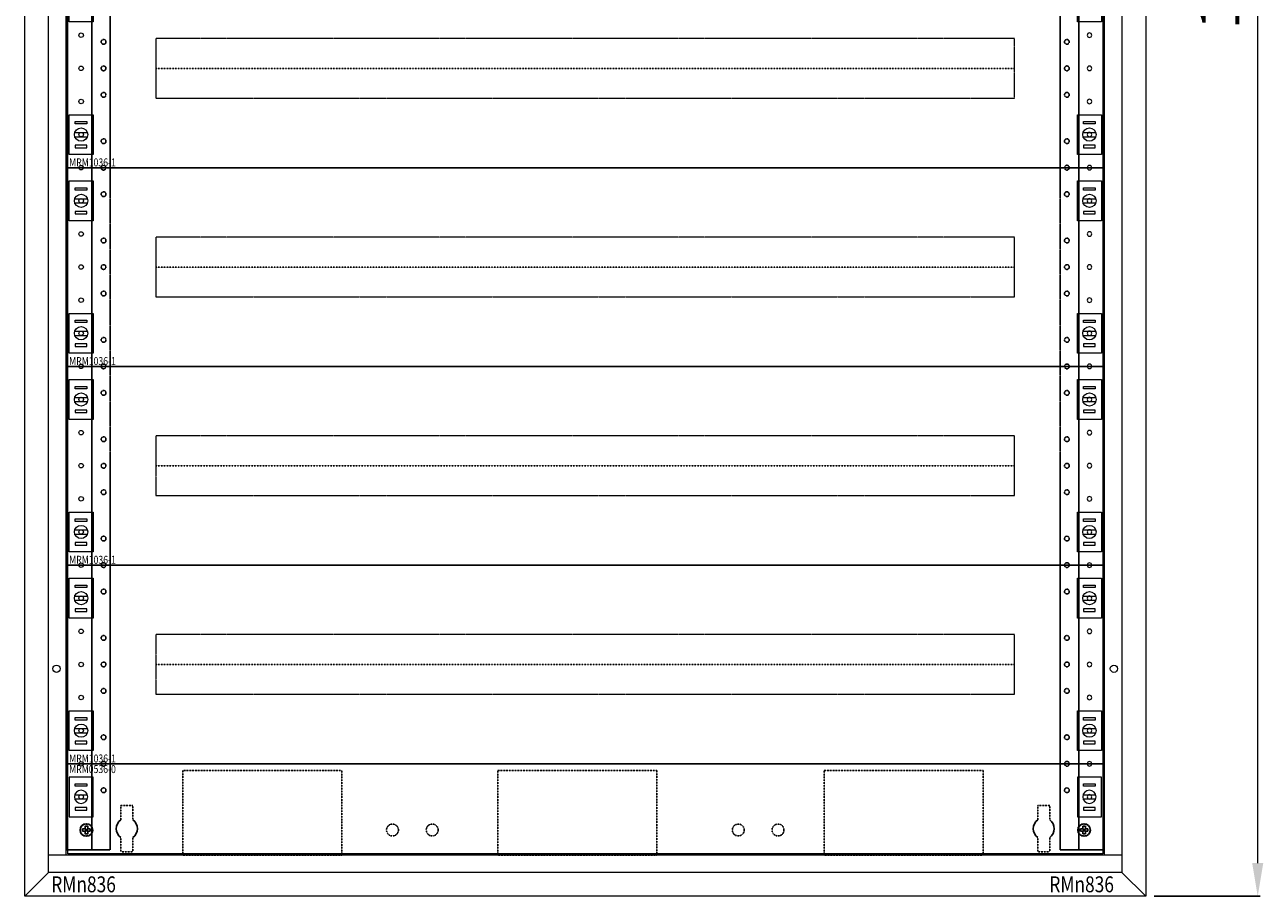
# Model space of a CAD drawing. Units: millimetres. Extents: x 0 to 6190, y 0 to 11210.
# Drawn here: x 3938 to 4873, y 9450 to 10108 of the extents above; entities that cross this region are included whole.
import ezdxf
from ezdxf.enums import TextEntityAlignment as Align

# ---------------------------------------------------------------- set-up
doc = ezdxf.new("R2010")
doc.units = ezdxf.units.MM
for name, pattern in [('DASHED2', [0.375, 0.25, -0.125]), ('DOT2', [0.125, 0, -0.125]), ('HIDDEN2', [0.1875, 0.125, -0.0625])]:
    doc.linetypes.add(name, pattern=pattern)
for name, color, linetype, lineweight in [('2DE_OBJ_Lamel-DISTR', 53, 'Continuous', 18), ('2DE_OBJ_LML_DISTR', 53, 'Continuous', 18), ('2DE_TXTNUM', 11, 'Continuous', 18), ('wymiary', 150, 'Continuous', 9)]:
    doc.layers.add(name, color=color, linetype=linetype, lineweight=lineweight)
doc.layers.add('2DE_TXTPAR', color=41, linetype='Continuous')
doc.layers.add('LAM_MONT', color=1, linetype='Continuous', plot=False)
doc.styles.add('CP_ATTR', font='arial.ttf')
doc.styles.add('CP_ELATT', font='arial.ttf')
doc.styles.add('WD_IEC', font='ISOCP2.shx', dxfattribs={"width": 0.9, "height": 3})
doc.dimstyles.new('Lamel', dxfattribs={"dimtxt": 3, "dimasz": 2.5, "dimexe": 0.18, "dimexo": 0.625, "dimgap": 1, "dimtad": 1, "dimtoh": 1, "dimdec": 1, "dimzin": 9, "dimtxsty": 'WD_IEC', "dimcen": 0.09, "dimclrd": 256, "dimclre": 1, "dimclrt": 7, "dimadec": 0, "dimazin": 0, "dimtfac": 1, "dimtdec": 1, "dimtmove": 0, "dimatfit": 3, "dimfxl": 1, "dimlwd": 9, "dimarcsym": 0})

# ---------------------------------------------------------------- blocks, each defined once
blk = doc.blocks.new('LML_0604_1')
at = {"color": 3, "linetype": 'Continuous'}
for centre in [(-17, 25), (-17, -25)]:
    blk.add_circle(centre, 1.7, dxfattribs=at)
at = {"linetype": 'Continuous'}
blk.add_circle((-17, 0), 1.7, dxfattribs=at)
at = {"layer": 'LAM_MONT', "linetype": 'DASHED2'}
for centre in [(0, 20), (0, -20)]:
    blk.add_circle(centre, 1.8, dxfattribs=at)
at = {"layer": 'LAM_MONT', "color": 6, "linetype": 'DASHED2'}
blk.add_circle((0, 0), 1.8, dxfattribs=at)
blk = doc.blocks.new('lamel_r06(2dlam_0604)_z7and16')
at = {"layer": 'LAM_MONT', "linetype": 'Continuous'}
for p, q in [((-1.64, 1), (-2.81, 1)), ((-1, 1), (-1.64, 1)), ((-1, 2.81), (-1, 1.64)), ((-1, 1.64), (-1, 1)), ((-1, 1), (-0.5, 0.5)), ((-0.5, 0.5), (-0.5, -0.5)), ((0.5, 0.5), (-0.5, 0.5)), ((0.5, 0.5), (1, 1)), ((0.5, -0.5), (0.5, 0.5)), ((1, 1.64), (1, 2.81)), ((1, 1), (1, 1.64)), ((1.64, 1), (1, 1)), ((2.81, 1), (1.64, 1)), ((750.19, 1), (751.36, 1)), ((751.36, 1), (752, 1)), ((752, 1.64), (752, 2.81)), ((752, 1), (752, 1.64)), ((752.5, 0.5), (752, 1)), ((752.5, -0.5), (752.5, 0.5)), ((752.5, 0.5), (753.5, 0.5)), ((754, 1), (753.5, 0.5)), ((753.5, 0.5), (753.5, -0.5)), ((754, 2.81), (754, 1.64)), ((754, 1.64), (754, 1)), ((754, 1), (754.64, 1)), ((754.64, 1), (755.81, 1)), ((-2.81, -1), (-1.64, -1)), ((-1.64, -1), (-1, -1)), ((-1, -1), (-0.5, -0.5)), ((-1, -1), (-1, -1.64)), ((-1, -1.64), (-1, -2.81)), ((-0.5, -0.5), (0.5, -0.5)), ((0.5, -0.5), (1, -1)), ((1, -1), (1.64, -1)), ((1, -1.64), (1, -1)), ((1, -2.81), (1, -1.64)), ((1.64, -1), (2.81, -1)), ((751.36, -1), (750.19, -1)), ((752, -1), (751.36, -1)), ((752.5, -0.5), (752, -1)), ((752, -1.64), (752, -1)), ((752, -2.81), (752, -1.64)), ((753.5, -0.5), (752.5, -0.5)), ((754, -1), (753.5, -0.5)), ((754, -1), (754, -1.64)), ((754.64, -1), (754, -1)), ((754, -1.64), (754, -2.81)), ((755.81, -1), (754.64, -1))]:
    blk.add_line(p, q, dxfattribs=at)
at = {"layer": 'LAM_MONT'}
for p, q in [((-2.81, 1), (-2.81, -1)), ((-1, 2.81), (1, 2.81)), ((2.81, -1), (2.81, 1)), ((750.19, -1), (750.19, 1)), ((754, 2.81), (752, 2.81)), ((755.81, 1), (755.81, -1)), ((-1, -2.81), (1, -2.81)), ((754, -2.81), (752, -2.81))]:
    blk.add_line(p, q, dxfattribs=at)
for points in [[(-15, 1315), (4, 1315), (4, -15), (-15, -15)], [(768, 1315), (749, 1315), (749, -15), (768, -15)]]:
    blk.add_lwpolyline(points, close=True, dxfattribs=at)
at = {"layer": 'LAM_MONT', "linetype": 'DASHED2'}
for points in [[(4, -15), (18, -15), (18, 1315), (4, 1315)], [(749, -15), (735, -15), (735, 1315), (749, 1315)]]:
    blk.add_lwpolyline(points, close=True, dxfattribs=at)
at = {"layer": 'LAM_MONT', "linetype": 'Continuous'}
for centre in [(0, 0), (753, 0)]:
    blk.add_circle(centre, 4.75, dxfattribs=at)
for p in [(13, 575), (13, 500), (13, 425), (13, 350), (13, 275), (13, 200), (13, 125), (13, 50)]:
    blk.add_blockref('LML_0604_1', p)
at = {"xscale": -1}
for p in [(740, 575), (740, 500), (740, 425), (740, 350), (740, 275), (740, 200), (740, 125), (740, 50)]:
    blk.add_blockref('LML_0604_1', p, dxfattribs=at)
at = {"layer": 'LAM_MONT', "linetype": 'ByBlock', "style": 'CP_ATTR', "flags": 9}
for tag, p in [('NAME', (-0.09, -0.02)), ('NUMBER', (-0.09, -0.02)), ('GROUP', (-0.09, -0.02)), ('ARTICLE', (-0.09, -0.02)), ('PRODUCT-TYPE', (-0.09, -0.02)), ('ORDER-NO', (-0.09, -0.02)), ('PRODUCER', (-0.09, -0.02)), ('DN', (-0.09, -0.02)), ('PN', (-0.09, -0.02)), ('TEMPERATURE', (-0.09, -0.02)), ('VOLTAGE', (-0.09, -0.02)), ('POWER', (-0.09, -0.02)), ('FLOW', (-0.09, -0.02)), ('CHARACTER', (-0.09, -0.02)), ('OTHER', (-0.09, -0.02)), ('NAME', (753.09, -0.02)), ('NUMBER', (753.09, -0.02)), ('GROUP', (753.09, -0.02)), ('ARTICLE', (753.09, -0.02)), ('PRODUCT-TYPE', (753.09, -0.02)), ('ORDER-NO', (753.09, -0.02)), ('PRODUCER', (753.09, -0.02)), ('DN', (753.09, -0.02)), ('PN', (753.09, -0.02)), ('TEMPERATURE', (753.09, -0.02)), ('VOLTAGE', (753.09, -0.02)), ('POWER', (753.09, -0.02)), ('FLOW', (753.09, -0.02)), ('CHARACTER', (753.09, -0.02)), ('OTHER', (753.09, -0.02))]:
    blk.add_attdef(tag, text='', height=0.00005, dxfattribs=at).set_placement(p, align=Align.MIDDLE_LEFT)
blk = doc.blocks.new('2dlam_0458_3')
at = {"color": 3}
for p, q in [((-4.74, 1.58), (4.74, 1.58)), ((-4.74, -1.58), (4.74, -1.58))]:
    blk.add_line(p, q, dxfattribs=at)
for points in [[(-9, 15), (9, 15), (9, -15), (-9, -15)], [(-4.43, 9.92), (4.45, 9.92), (4.45, 8.03), (-4.43, 8.03)], [(-4.43, -9.92), (4.45, -9.92), (4.45, -8.03), (-4.43, -8.03)]]:
    blk.add_lwpolyline(points, close=True, dxfattribs=at)
blk.add_circle((0, 0), 5, dxfattribs=at)
blk = doc.blocks.new('lamel_r06(2dlam_0653)_fpek98m')
blk.add_lwpolyline([(-10, -25), (771, -25), (771, 43), (-10, 43)], close=True)
for p in [(0, 0), (761, 0)]:
    blk.add_blockref('2dlam_0458_3', p)
at = {"linetype": 'ByBlock', "style": 'CP_ATTR', "flags": 9}
for tag, p in [('NAME', (-0.08, -0.05)), ('NUMBER', (-0.08, -0.05)), ('GROUP', (-0.08, -0.05)), ('ARTICLE', (-0.08, -0.05)), ('TEMPERATURE', (-0.08, -0.05)), ('CHARACTER', (-0.08, -0.05)), ('OTHER', (-0.08, -0.05)), ('ORDER-NO', (-0.08, -0.06)), ('PRODUCER', (-0.08, -0.06)), ('VOLTAGE', (-0.08, -0.06)), ('POWER', (-0.08, -0.06))]:
    blk.add_attdef(tag, text='', height=0.00025, dxfattribs=at).set_placement(p, align=Align.MIDDLE_LEFT)
at = {"layer": '2DE_TXTPAR', "linetype": 'ByBlock', "style": 'CP_ATTR', "width": 0.8, "flags": 8}
blk.add_attdef('PRODUCT-TYPE', (-9, -24), '', height=6, dxfattribs=at)
blk = doc.blocks.new('lamel_r06(2dlam_0651)_z6peahw')
blk.add_lwpolyline([(-10, 125), (771, 125), (771, -25), (-10, -25)], close=True)
at = {"linetype": 'DASHED2'}
blk.add_lwpolyline([(56.5, 27.5), (704.5, 27.5), (704.5, 72.5), (56.5, 72.5)], close=True, dxfattribs=at)
at = {"layer": 'LAM_MONT', "linetype": 'DOT2'}
blk.add_line((56.5, 50), (704.5, 50), dxfattribs=at)
for p in [(0, 100), (761, 100), (0, 0), (761, 0)]:
    blk.add_blockref('2dlam_0458_3', p)
at = {"linetype": 'ByBlock', "style": 'CP_ATTR', "flags": 9}
for tag, p in [('OTHER', (-0.08, -0.05)), ('CHARACTER', (-0.08, -0.05)), ('TEMPERATURE', (-0.08, -0.05)), ('ARTICLE', (-0.08, -0.05)), ('GROUP', (-0.08, -0.05)), ('NUMBER', (-0.08, -0.05)), ('NAME', (-0.08, -0.05)), ('POWER', (-0.08, -0.06)), ('VOLTAGE', (-0.08, -0.06)), ('PRODUCER', (-0.08, -0.06)), ('ORDER-NO', (-0.08, -0.06))]:
    blk.add_attdef(tag, text='', height=0.00025, dxfattribs=at).set_placement(p, align=Align.MIDDLE_LEFT)
at = {"layer": '2DE_TXTPAR', "linetype": 'ByBlock', "style": 'CP_ATTR', "width": 0.8, "flags": 8}
blk.add_attdef('PRODUCT-TYPE', (-9, -24), '', height=6, dxfattribs=at)
blk = doc.blocks.new('lamel_r06(2dlam_0603)_frw14cv')
for p, q in [((31, 1369), (31, 31)), ((815, 31), (815, 1369)), ((828, 31), (18, 31)), ((18, 18), (0, 0)), ((828, 18), (846, 0))]:
    blk.add_line(p, q)
for points in [[(0, 1400), (846, 1400), (846, 0), (0, 0)], [(18, 1382), (828, 1382), (828, 18), (18, 18)]]:
    blk.add_lwpolyline(points, close=True)
at = {"linetype": 'Continuous'}
for centre in [(24, 171.78), (822, 171.78)]:
    blk.add_circle(centre, 2.75, dxfattribs=at)
at = {"layer": 'LAM_MONT', "linetype": 'HIDDEN2'}
for p, q in [((81.5, 68.5), (72.5, 68.5)), ((72.5, 68.5), (72.5, 57.61)), ((81.5, 57.61), (81.5, 68.5)), ((773.5, 68.5), (764.5, 68.5)), ((764.5, 68.5), (764.5, 57.61)), ((773.5, 57.61), (773.5, 68.5)), ((72.5, 44.38), (72.5, 33.5)), ((81.5, 33.5), (81.5, 44.38)), ((764.5, 44.38), (764.5, 33.5)), ((773.5, 33.5), (773.5, 44.38)), ((72.5, 33.5), (81.5, 33.5)), ((764.5, 33.5), (773.5, 33.5))]:
    blk.add_line(p, q, dxfattribs=at)
for points in [[(119.26, 95), (239.26, 95), (239.26, 31), (119.26, 31)], [(476.96, 95), (356.96, 95), (356.96, 31), (476.96, 31)], [(723.26, 95), (603.26, 95), (603.26, 31), (723.26, 31)]]:
    blk.add_lwpolyline(points, close=True, dxfattribs=at)
for centre in [(46.5, 50), (277.5, 50), (307.5, 50), (538.5, 50), (568.5, 50), (799.5, 50)]:
    blk.add_circle(centre, 4.5, dxfattribs=at)
at = {"layer": 'LAM_MONT'}
for centre, start_param, end_param in [((77, 51), 0.597406, 2.544186), ((77, 51), 3.738999, 5.685779), ((769, 51), 0.597406, 2.544186), ((769, 51), 3.738999, 5.685779)]:
    blk.add_ellipse(centre, major_axis=(0, 8), ratio=0.999896, start_param=start_param, end_param=end_param, dxfattribs=at)
at = {"linetype": 'ByBlock', "style": 'CP_ATTR', "flags": 9}
for tag in ['NAME', 'NUMBER', 'GROUP', 'ARTICLE', 'ORDER-NO', 'PRODUCER', 'DN', 'PN', 'TEMPERATURE', 'VOLTAGE', 'POWER', 'FLOW', 'CHARACTER', 'OTHER']:
    blk.add_attdef(tag, text='', height=0.00005, dxfattribs=at).set_placement((-0.09, -0.02), align=Align.MIDDLE_LEFT)
at = {"layer": '2DE_TXTPAR', "linetype": 'ByBlock', "style": 'CP_ATTR', "width": 0.8, "flags": 8}
blk.add_attdef('PRODUCT-TYPE', text='', height=12, dxfattribs=at).set_placement((20, 9), align=Align.MIDDLE_LEFT)
blk = doc.blocks.new('lamel_r06(2dlam_10-00881)_t8ocrj')
at = {"layer": '2DE_OBJ_LML_DISTR'}
for name, p, values in [('lamel_r06(2dlam_0603)_frw14cv', (0, 0), {'PRODUCT-TYPE': 'RMn836'}), ('lamel_r06(2dlam_0651)_z6peahw', (42.5, 575), {'PRODUCT-TYPE': 'MRM1036-1'}), ('lamel_r06(2dlam_0651)_z6peahw', (42.5, 425), {'PRODUCT-TYPE': 'MRM1036-1'}), ('lamel_r06(2dlam_0651)_z6peahw', (42.5, 275), {'PRODUCT-TYPE': 'MRM1036-1'}), ('lamel_r06(2dlam_0651)_z6peahw', (42.5, 125), {'PRODUCT-TYPE': 'MRM1036-1'})]:
    blk.add_blockref(name, p, dxfattribs=at).add_auto_attribs(values)
blk.add_blockref('lamel_r06(2dlam_0604)_z7and16', (46.5, 50), dxfattribs=at)
ref = blk.add_blockref('lamel_r06(2dlam_0653)_fpek98m', (42.5, 75), dxfattribs=dict(at, xscale=-1, rotation=180))
ref.add_attrib('PRODUCT-TYPE', 'MRM0536-0', (33.5, 93), dxfattribs={"layer": '2DE_TXTPAR', "linetype": 'ByBlock', "height": 6, "style": 'CP_ATTR', "width": 0.8, "flags": 8})
at = {"linetype": 'ByBlock', "style": 'CP_ATTR', "flags": 9}
for tag in ['NAME', 'NUMBER', 'GROUP', 'ARTICLE', 'ORDER-NO', 'PRODUCER', 'DN', 'PN', 'TEMPERATURE', 'VOLTAGE', 'POWER', 'FLOW', 'CHARACTER', 'OTHER']:
    blk.add_attdef(tag, text='', height=0.00005, dxfattribs=at).set_placement((-0.09, -0.02), align=Align.MIDDLE_LEFT)
at = {"layer": '2DE_TXTNUM', "linetype": 'ByBlock', "style": 'CP_ELATT', "width": 0.8, "flags": 8}
blk.add_attdef('TAG', text='', height=25, dxfattribs=at).set_placement((422.75, 1434), align=Align.CENTER)
at = {"layer": '2DE_TXTPAR', "linetype": 'ByBlock', "style": 'CP_ATTR', "width": 0.8, "flags": 8}
blk.add_attdef('PRODUCT-TYPE', text='', height=12, dxfattribs=at).set_placement((822, 9), align=Align.MIDDLE_RIGHT)
blk = doc.blocks.new('*D349')
at = {"layer": 'Defpoints', "color": 0, "transparency": 16777216}
for p in [(4784, 10850), (4868.51, 10850), (4784, 9450)]:
    blk.add_point(p, dxfattribs=at)
at = {"layer": 'wymiary', "color": 1, "lineweight": -2, "transparency": 16777216}
for p, q in [((4790.25, 10850), (4870.31, 10850)), ((4790.25, 9450), (4870.31, 9450))]:
    blk.add_line(p, q, dxfattribs=at)
at = {"layer": 'wymiary', "lineweight": 9, "transparency": 16777216}
blk.add_line((4868.51, 9475), (4868.51, 10825), dxfattribs=at)
at = {"layer": 'wymiary', "transparency": 16777216}
for points in [[(4864.34, 10825), (4872.68, 10825), (4868.51, 10850)], [(4864.34, 9475), (4872.68, 9475), (4868.51, 9450)]]:
    blk.add_solid(points, dxfattribs=at)
at = {"layer": 'wymiary', "color": 7, "transparency": 16777216, "insert": (4843.51, 10150), "char_height": 30, "attachment_point": 5, "rotation": 90, "style": 'WD_IEC'}
blk.add_mtext('1400', dxfattribs=at)

msp = doc.modelspace()

# ---------------------------------------------------------------- block references
at = {"layer": '2DE_OBJ_Lamel-DISTR'}
msp.add_blockref('lamel_r06(2dlam_10-00881)_t8ocrj', (3938, 9450), dxfattribs=at).add_auto_attribs({'PRODUCT-TYPE': 'RMn836'})

# ---------------------------------------------------------------- dimensions: what is measured, and where the dimension line sits
at = {"layer": 'wymiary'}
dim = msp.add_linear_dim(base=(4868.51, 10850), p1=(4784, 9450), p2=(4784, 10850), angle=90, dimstyle='Lamel', dxfattribs=at)
dim.commit()
dim.dimension.update_dxf_attribs({"geometry": '*D349', "text_midpoint": (4843.51, 10150)})

doc.saveas('drawing.dxf')
